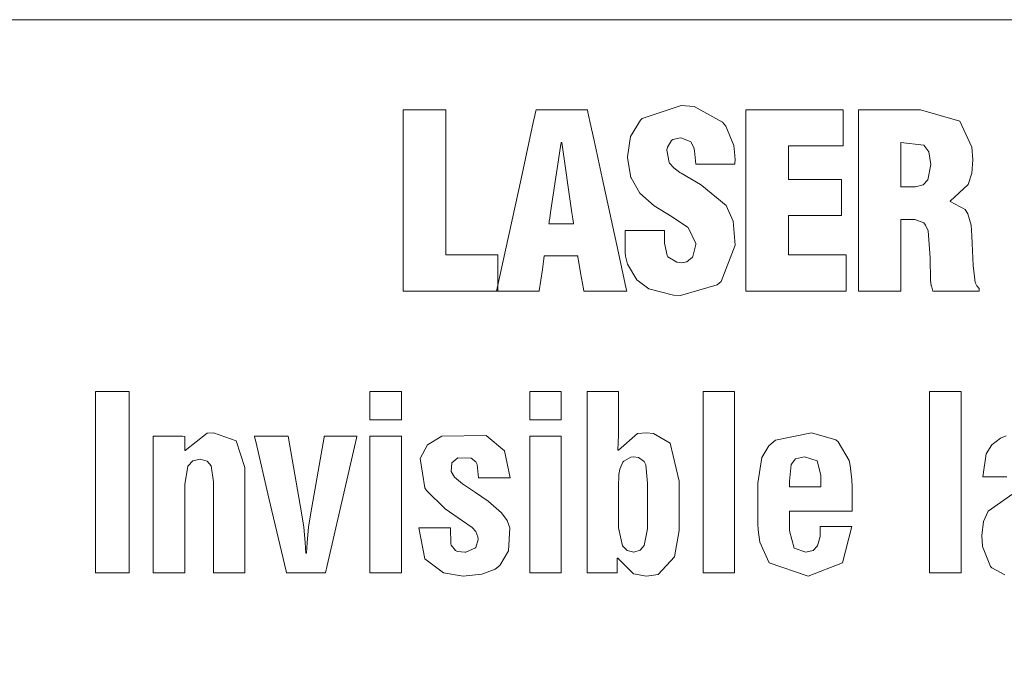
# Model space of a CAD drawing. Units: millimetres. Extents: x -25 to 25, y -109 to 109.
# Drawn here: x -9 to -1, y -81 to -76 of the extents above; entities that cross this region are included whole.
import ezdxf

# ---------------------------------------------------------------- set-up
doc = ezdxf.new("R2010")
doc.units = ezdxf.units.MM
doc.layers.add('Top$1', color=7, linetype='Continuous', true_color=0xffffff)

msp = doc.modelspace()

# ---------------------------------------------------------------- linework, layer by layer
at = {"layer": 'Top$1', "color": 7, "linetype": 'Continuous', "lineweight": 13}
for points in [[(0.6563, -76.4832), (-7.2568, -76.4832), (-10.7385, -76.4832), (-11.0805, -76.4832), (-11.4224, -76.4832), (-11.7644, -76.4832), (-12.1063, -76.4832), (-12.4483, -76.4832), (-12.7903, -76.4832), (-13.1322, -76.4832), (-13.4742, -76.4832), (-13.4742, -76.4832), (-13.4742, -85.9035), (-13.4742, -86.5659), (-13.4742, -86.8971), (-13.4742, -87.0075), (-13.4742, -87.1178), (-13.4742, -87.2193), (-13.4652, -87.2193), (-13.0236, -87.2193), (-7.7247, -87.2193), (-0.6595, -87.2193)], [(-3.9198, -78.0215), (-3.9198, -78.0394), (-3.9198, -78.0683), (-3.9198, -78.1035), (-3.9198, -78.1127), (-3.9198, -78.1146), (-3.9198, -78.115), (-3.9198, -78.1151), (-3.9198, -78.1151), (-3.9198, -78.1151), (-3.9013, -78.2049), (-3.8951, -78.2158), (-3.8293, -78.2545), (-3.7962, -78.2581), (-3.7575, -78.2505), (-3.7167, -78.2175), (-3.7138, -78.2125), (-3.692, -78.1257), (-3.6924, -78.1181), (-3.7485, -78.0004), (-3.7518, -77.9977), (-3.865, -77.9227), (-3.9957, -77.8415), (-3.9957, -77.8415), (-3.9957, -77.8415), (-4.0999, -77.7496), (-4.1639, -77.639), (-4.1652, -77.6349), (-4.1899, -77.4929), (-4.1899, -77.4848), (-4.1676, -77.3362), (-4.0965, -77.216), (-4.084, -77.2041), (-3.7997, -77.1087), (-3.7044, -77.1173), (-3.496, -77.2306), (-3.4726, -77.2608), (-3.4143, -77.4019), (-3.4056, -77.4753), (-3.405, -77.5098), (-3.4054, -77.5253), (-3.4057, -77.5323), (-3.4059, -77.5354), (-3.4059, -77.5367), (-3.406, -77.5373), (-3.406, -77.5376), (-3.406, -77.5377), (-3.406, -77.5378), (-3.406, -77.5378), (-3.406, -77.5378), (-3.406, -77.5378), (-3.406, -77.5378), (-3.406, -77.5378), (-3.4062, -77.5378), (-3.4066, -77.5378), (-3.408, -77.5378), (-3.4122, -77.5378), (-3.4249, -77.5378), (-3.4607, -77.5378), (-3.549, -77.5378), (-3.6797, -77.5378), (-3.6912, -77.5378), (-3.692, -77.5378), (-3.692, -77.5378), (-3.692, -77.5378), (-3.692, -77.5378), (-3.692, -77.5378), (-3.7003, -77.4409), (-3.7061, -77.4159), (-3.728, -77.3752), (-3.7944, -77.3471), (-3.8046, -77.3468), (-3.8589, -77.3587), (-3.8703, -77.3665), (-3.8982, -77.4142), (-3.9021, -77.4354), (-3.8856, -77.5259), (-3.8827, -77.5307), (-3.8513, -77.5652), (-3.8086, -77.5978), (-3.7994, -77.6034), (-3.658, -77.6875), (-3.6479, -77.6931), (-3.4703, -77.8396), (-3.4197, -77.9547), (-3.4049, -78.1303), (-3.5066, -78.3941), (-3.5357, -78.4191), (-3.8033, -78.4965), (-3.8549, -78.494), (-4.0345, -78.4488), (-4.1235, -78.3829), (-4.1914, -78.2681), (-4.2044, -78.2106), (-4.207, -78.1841), (-4.2075, -78.1722), (-4.2076, -78.167), (-4.2076, -78.1646), (-4.2076, -78.1636), (-4.2076, -78.1632), (-4.2076, -78.163), (-4.2076, -78.1629), (-4.2076, -78.1628), (-4.2076, -78.1628), (-4.2076, -78.1627), (-4.2076, -78.1625), (-4.2076, -78.1618), (-4.2076, -78.1597), (-4.2076, -78.1535), (-4.2076, -78.1358), (-4.2076, -78.0922), (-4.2076, -78.0436), (-4.2076, -78.0231), (-4.2076, -78.0216), (-4.2076, -78.0216), (-4.2076, -78.0215), (-4.2076, -78.0215), (-4.2076, -78.0215), (-4.2075, -78.0215), (-4.2074, -78.0215), (-4.2069, -78.0215), (-4.2056, -78.0215), (-4.2013, -78.0215), (-4.1886, -78.0215), (-4.1525, -78.0215), (-4.0637, -78.0215), (-3.9321, -78.0215), (-3.9206, -78.0215), (-3.9198, -78.0215), (-3.9198, -78.0215), (-3.9198, -78.0215)], [(-2.1929, -78.4647), (-2.4832, -78.4647), (-2.5036, -78.4647), (-2.5036, -78.4533), (-2.5036, -78.4078), (-2.5036, -77.8026), (-2.5036, -77.1974), (-2.5036, -77.152), (-2.5036, -77.1405), (-2.4738, -77.1405), (-2.0498, -77.1405), (-1.7638, -77.2253), (-1.7638, -77.2253), (-1.7638, -77.2253), (-1.6744, -77.4149), (-1.6685, -77.506), (-1.676, -77.6042), (-1.702, -77.6878), (-1.8327, -77.8079), (-1.8327, -77.8079), (-1.8327, -77.8079), (-1.8327, -77.8097), (-1.8327, -77.8109), (-1.8327, -77.8114), (-1.8327, -77.8114), (-1.8327, -77.8114), (-1.8327, -77.8114), (-1.725, -77.8697), (-1.7033, -77.9), (-1.6791, -77.9827), (-1.6741, -78.0621), (-1.672, -78.1187), (-1.6649, -78.2793), (-1.6508, -78.4012), (-1.6481, -78.4077), (-1.6385, -78.4259), (-1.6208, -78.4471), (-1.6208, -78.4471), (-1.6208, -78.4471), (-1.6208, -78.4559), (-1.6208, -78.462), (-1.6208, -78.4645), (-1.6208, -78.4647), (-1.6208, -78.4647), (-1.6208, -78.4647), (-1.7903, -78.4647), (-1.9068, -78.4647), (-1.956, -78.4647), (-1.9596, -78.4647), (-1.9598, -78.4647), (-1.9598, -78.4647), (-1.9704, -78.4276), (-1.9716, -78.423), (-1.9775, -78.3888), (-1.9792, -78.2228), (-1.9947, -78.0262), (-2.0128, -77.9827), (-2.0266, -77.9664), (-2.0905, -77.9421), (-2.1417, -77.9421), (-2.1769, -77.9421), (-2.1917, -77.9421), (-2.1928, -77.9421), (-2.1929, -77.9421), (-2.1929, -78.2034), (-2.1929, -78.4423), (-2.1929, -78.4632), (-2.1929, -78.4646), (-2.1929, -78.4647)], [(-2.1929, -77.7037), (-2.1399, -77.7037), (-2.0869, -77.7037), (-2.0313, -77.6894), (-1.9969, -77.6525), (-1.9969, -77.6525), (-1.9969, -77.6525), (-1.9757, -77.5395), (-1.9757, -77.5395), (-1.9757, -77.5395), (-1.9881, -77.4477), (-2.0269, -77.3983), (-2.0269, -77.3983), (-2.1929, -77.3789), (-2.1929, -77.3789), (-2.1929, -77.3789), (-2.1929, -77.5413), (-2.1929, -77.6898), (-2.1929, -77.7028), (-2.1929, -77.7037), (-2.1929, -77.7037), (-2.1929, -77.7037)], [(-4.4848, -79.1972), (-4.37, -79.1972), (-4.2911, -79.1972), (-4.2578, -79.1972), (-4.2554, -79.1972), (-4.2553, -79.1972), (-4.2553, -79.3561), (-4.2553, -79.515), (-4.2606, -79.6263), (-4.2606, -79.6263), (-4.2606, -79.6263), (-4.2588, -79.6262), (-4.2576, -79.6262), (-4.2571, -79.6262), (-4.257, -79.6262), (-4.257, -79.6262), (-4.1184, -79.5044), (-4.0522, -79.4991), (-3.9996, -79.5038), (-3.8792, -79.575), (-3.8138, -79.8522), (-3.8138, -80.0323), (-3.8138, -80.2124), (-3.8466, -80.4063), (-3.9677, -80.5342), (-4.0522, -80.5479), (-4.1475, -80.529), (-4.2623, -80.4155), (-4.2623, -80.4155), (-4.2623, -80.4155), (-4.2641, -80.4155), (-4.2653, -80.4155), (-4.2658, -80.4155), (-4.2658, -80.4155), (-4.2658, -80.4155), (-4.2658, -80.4684), (-4.2658, -80.5049), (-4.2658, -80.5202), (-4.2658, -80.5213), (-4.2658, -80.5214), (-4.3753, -80.5214), (-4.4506, -80.5214), (-4.4823, -80.5214), (-4.4846, -80.5214), (-4.4848, -80.5214), (-4.4848, -79.8593), (-4.4848, -79.2541), (-4.4848, -79.201), (-4.4848, -79.1974), (-4.4848, -79.1972)], [(-7.425, -79.628), (-7.4232, -79.628), (-7.422, -79.628), (-7.4215, -79.628), (-7.4214, -79.628), (-7.4214, -79.628), (-7.2623, -79.5031), (-7.2149, -79.4991), (-7.0489, -79.5592), (-6.9853, -79.7534), (-6.9853, -80.471), (-6.9853, -80.5182), (-6.9853, -80.5214), (-6.9859, -80.5214), (-6.9873, -80.5214), (-6.9952, -80.5214), (-7.1001, -80.5214), (-7.205, -80.5214), (-7.2129, -80.5214), (-7.2143, -80.5214), (-7.2149, -80.5214), (-7.2149, -80.5187), (-7.2149, -80.4778), (-7.2149, -79.8575), (-7.2308, -79.741), (-7.2308, -79.741), (-7.2308, -79.741), (-7.2601, -79.7066), (-7.312, -79.6933), (-7.312, -79.6933), (-7.312, -79.6933), (-7.3663, -79.7057), (-7.402, -79.7445), (-7.402, -79.7445), (-7.402, -79.7445), (-7.425, -79.877), (-7.425, -80.5142), (-7.425, -80.5214), (-7.425, -80.5214), (-7.425, -80.5214), (-7.4251, -80.5214), (-7.4608, -80.5214), (-7.653, -80.5214), (-7.6545, -80.5214), (-7.6545, -80.5214), (-7.6545, -80.521), (-7.6545, -80.4295), (-7.6545, -79.527), (-7.6532, -79.5256), (-7.6206, -79.5256), (-7.4416, -79.5256), (-7.425, -79.5259), (-7.425, -79.5473), (-7.425, -79.5989), (-7.425, -79.6258), (-7.425, -79.6279), (-7.425, -79.628)], [(-6.9155, -79.5256), (-6.7919, -79.5256), (-6.6683, -79.5256), (-6.6683, -79.5256), (-6.6683, -79.5256), (-6.6198, -79.8046), (-6.5712, -80.0835), (-6.5553, -80.1895), (-6.5447, -80.3007), (-6.5394, -80.3784), (-6.5394, -80.3784), (-6.5394, -80.3784), (-6.5377, -80.3784), (-6.5361, -80.3784), (-6.5359, -80.3784), (-6.5359, -80.3784), (-6.5359, -80.3784), (-6.5359, -80.3784), (-6.5359, -80.3784), (-6.5359, -80.3784), (-6.5306, -80.3007), (-6.52, -80.1895), (-6.5041, -80.0835), (-6.4064, -79.5319), (-6.4053, -79.5256), (-6.4052, -79.5256), (-6.4052, -79.5256), (-6.4052, -79.5256), (-6.4051, -79.5256), (-6.368, -79.5256), (-6.2128, -79.5256), (-6.1671, -79.5256), (-6.1669, -79.5257), (-6.1701, -79.5397), (-6.3844, -80.4693), (-6.3964, -80.5213), (-6.3964, -80.5214), (-6.4087, -80.5214), (-6.66, -80.5214), (-6.6811, -80.5214), (-6.6825, -80.5214), (-6.6825, -80.5214), (-6.6851, -80.5102), (-6.8099, -79.9769), (-6.9067, -79.5634), (-6.9149, -79.5281), (-6.9155, -79.5256)], [(-1.4185, -79.8205), (-1.4861, -79.8205), (-1.5862, -79.8205), (-1.5949, -79.8205), (-1.5955, -79.8205), (-1.5956, -79.8205), (-1.5956, -79.8205), (-1.5956, -79.8205), (-1.5956, -79.8205), (-1.5709, -79.6527), (-1.53, -79.5889), (-1.4667, -79.5397), (-1.4243, -79.5222)], [(-2.7787, -79.8946), (-2.7787, -79.8514), (-2.7787, -79.8081), (-2.8052, -79.7039), (-2.8987, -79.6757), (-2.8987, -79.6757), (-2.9645, -79.6905), (-2.9959, -79.7304), (-2.9959, -79.7304), (-2.9959, -79.7304), (-3.0082, -79.854), (-3.0082, -79.8743), (-3.0082, -79.8883), (-3.0082, -79.8942), (-3.0082, -79.8946), (-3.0082, -79.8946), (-3.0082, -79.8946), (-2.8934, -79.8946), (-2.7885, -79.8946), (-2.7793, -79.8946), (-2.7787, -79.8946), (-2.7787, -79.8946), (-2.7787, -79.8946)], [(-1.4338, -80.5365), (-1.5287, -80.4863), (-1.5391, -80.4755), (-1.5974, -80.3308), (-1.6026, -80.2495), (-1.5892, -80.1486), (-1.555, -80.0729), (-1.3502, -79.9288)]]:
    msp.add_lwpolyline(points, dxfattribs=at)
for points in [[(-5.8286, -78.4647), (-5.8286, -77.7093), (-5.8286, -77.1427), (-5.8286, -77.1405), (-5.8189, -77.1405), (-5.8071, -77.1405), (-5.7835, -77.1405), (-5.7363, -77.1405), (-5.6418, -77.1405), (-5.5789, -77.1405), (-5.5474, -77.1405), (-5.5317, -77.1405), (-5.5238, -77.1405), (-5.5179, -77.1405), (-5.5178, -77.1405), (-5.5178, -77.1424), (-5.5178, -77.5201), (-5.5178, -78.1575), (-5.5178, -78.1974), (-5.5178, -78.1999), (-5.517, -78.1999), (-5.507, -78.1999), (-5.3477, -78.1999), (-5.2414, -78.1999), (-5.1883, -78.1999), (-5.1618, -78.1999), (-5.1382, -78.1999), (-5.1382, -78.2029), (-5.1382, -78.2737), (-5.1382, -78.4626), (-5.1382, -78.4647), (-5.1479, -78.4647), (-5.1597, -78.4647), (-5.1833, -78.4647), (-5.2305, -78.4647), (-5.3249, -78.4647), (-5.8286, -78.4647)], [(-5.1477, -78.4647), (-4.9684, -77.6446), (-4.8787, -77.2345), (-4.8675, -77.1833), (-4.8619, -77.1576), (-4.8582, -77.1405), (-4.8495, -77.1405), (-4.7446, -77.1405), (-4.5347, -77.1405), (-4.4997, -77.1405), (-4.491, -77.1405), (-4.4839, -77.1405), (-4.4835, -77.1421), (-4.4798, -77.1592), (-4.465, -77.2276), (-4.4352, -77.3643), (-4.3758, -77.6378), (-4.2569, -78.1847), (-4.2068, -78.4154), (-4.1974, -78.4586), (-4.1966, -78.4622), (-4.1961, -78.4647), (-4.2046, -78.4647), (-4.2243, -78.4647), (-4.3292, -78.4647), (-4.4866, -78.4647), (-4.5104, -78.4647), (-4.513, -78.4493), (-4.5196, -78.4105), (-4.5329, -78.3329), (-4.5462, -78.2554), (-4.5528, -78.2166), (-4.5545, -78.2069), (-4.5841, -78.2069), (-4.7415, -78.2069), (-4.7808, -78.2069), (-4.7982, -78.2069), (-4.8013, -78.2287), (-4.8125, -78.3066), (-4.8349, -78.4624), (-4.8352, -78.4647), (-4.8723, -78.4647), (-4.9116, -78.4647), (-4.9903, -78.4647), (-5.1477, -78.4647)], [(-3.3256, -78.4647), (-3.3256, -77.264), (-3.3256, -77.1639), (-3.3256, -77.1452), (-3.3256, -77.1405), (-3.3115, -77.1405), (-3.1989, -77.1405), (-3.0488, -77.1405), (-2.6486, -77.1405), (-2.6152, -77.1405), (-2.614, -77.1405), (-2.614, -77.1518), (-2.614, -77.1643), (-2.614, -77.1893), (-2.614, -77.2394), (-2.614, -77.3283), (-2.614, -77.395), (-2.614, -77.4006), (-2.614, -77.4037), (-2.614, -77.4051), (-2.614, -77.4053), (-2.6141, -77.4053), (-2.6144, -77.4053), (-2.6148, -77.4053), (-2.626, -77.4053), (-2.8039, -77.4053), (-2.9817, -77.4053), (-2.9984, -77.4053), (-3.0068, -77.4053), (-3.0148, -77.4053), (-3.0148, -77.4056), (-3.0148, -77.4167), (-3.0148, -77.5501), (-3.0148, -77.6168), (-3.0148, -77.645), (-3.0148, -77.649), (-3.0095, -77.649), (-2.997, -77.649), (-2.8469, -77.649), (-2.6468, -77.649), (-2.6301, -77.649), (-2.6266, -77.649), (-2.6264, -77.649), (-2.6264, -77.649), (-2.6264, -77.649), (-2.6264, -77.649), (-2.6264, -77.649), (-2.6264, -77.6491), (-2.6264, -77.6493), (-2.6264, -77.6497), (-2.6264, -77.6504), (-2.6264, -77.6516), (-2.6264, -77.6703), (-2.6264, -77.6953), (-2.6264, -77.822), (-2.6264, -77.9138), (-2.6612, -77.9138), (-2.7456, -77.9138), (-2.9989, -77.9138), (-3.0148, -77.9138), (-3.0148, -77.9823), (-3.0148, -78.0949), (-3.0148, -78.1512), (-3.0148, -78.1827), (-3.0148, -78.1999), (-3.0073, -78.1999), (-2.7071, -78.1999), (-2.607, -78.1999), (-2.5965, -78.1999), (-2.5929, -78.1999), (-2.5929, -78.2045), (-2.5929, -78.2608), (-2.5929, -78.3358), (-2.5929, -78.4484), (-2.5929, -78.4647), (-2.5953, -78.4647), (-2.614, -78.4647), (-3.3256, -78.4647)], [(-4.671, -77.3806), (-4.6746, -77.3806), (-4.6752, -77.3852), (-4.6765, -77.3932), (-4.6789, -77.4092), (-4.6838, -77.4412), (-4.6935, -77.5053), (-4.713, -77.6335), (-4.7519, -77.89), (-4.7584, -77.9327), (-4.7616, -77.9541), (-4.7632, -77.9647), (-4.7644, -77.9728), (-4.7645, -77.9734), (-4.7646, -77.9739), (-4.763, -77.9739), (-4.6766, -77.9739), (-4.5901, -77.9739), (-4.5847, -77.9739), (-4.5845, -77.9739), (-4.5846, -77.9734), (-4.5849, -77.9714), (-4.5853, -77.9687), (-4.5899, -77.9367), (-4.5962, -77.8939), (-4.671, -77.3806)], [(-8.0778, -80.5214), (-8.0778, -79.3429), (-8.0778, -79.2447), (-8.0778, -79.2032), (-8.0778, -79.1998), (-8.0778, -79.1972), (-8.0769, -79.1972), (-8.07, -79.1972), (-8.0516, -79.1972), (-7.9279, -79.1972), (-7.8734, -79.1972), (-7.8495, -79.1972), (-7.8389, -79.1972), (-7.8343, -79.1972), (-7.8322, -79.1972), (-7.8313, -79.1972), (-7.8309, -79.1972), (-7.8308, -79.1972), (-7.8307, -79.1972), (-7.8306, -79.1972), (-7.8306, -79.1972), (-7.8306, -80.3757), (-7.8306, -80.474), (-7.8306, -80.5154), (-7.8306, -80.5188), (-7.8306, -80.5214), (-7.8315, -80.5214), (-7.8384, -80.5214), (-7.8568, -80.5214), (-8.0778, -80.5214)], [(-6.0723, -79.4055), (-6.0723, -79.2961), (-6.0723, -79.2413), (-6.0723, -79.2003), (-6.0723, -79.1986), (-6.0723, -79.1973), (-6.0723, -79.1972), (-6.0719, -79.1972), (-6.0617, -79.1972), (-5.9887, -79.1972), (-5.9157, -79.1972), (-5.8427, -79.1972), (-5.8427, -79.1972), (-5.8427, -79.3067), (-5.8427, -79.3614), (-5.8427, -79.4025), (-5.8427, -79.4042), (-5.8427, -79.4054), (-5.8427, -79.4055), (-5.8429, -79.4055), (-5.8431, -79.4055), (-5.8533, -79.4055), (-6.0723, -79.4055)], [(-4.9046, -79.4055), (-4.9046, -79.2961), (-4.9046, -79.2413), (-4.9046, -79.2003), (-4.9046, -79.1986), (-4.9046, -79.1973), (-4.9046, -79.1972), (-4.9043, -79.1972), (-4.894, -79.1972), (-4.7714, -79.1972), (-4.7232, -79.1972), (-4.6751, -79.1972), (-4.6751, -79.1972), (-4.6751, -79.3067), (-4.6751, -79.3614), (-4.6751, -79.4025), (-4.6751, -79.4042), (-4.6751, -79.4054), (-4.6751, -79.4055), (-4.6754, -79.4055), (-4.6857, -79.4055), (-4.9046, -79.4055)], [(-3.6381, -80.5214), (-3.6381, -79.3561), (-3.6381, -79.2104), (-3.6381, -79.1983), (-3.6381, -79.1972), (-3.6347, -79.1972), (-3.6301, -79.1972), (-3.621, -79.1972), (-3.6028, -79.1972), (-3.5057, -79.1972), (-3.4086, -79.1972), (-3.4086, -79.1972), (-3.4086, -80.3625), (-3.4086, -80.5082), (-3.4086, -80.5203), (-3.4086, -80.5214), (-3.412, -80.5214), (-3.4166, -80.5214), (-3.4257, -80.5214), (-3.4439, -80.5214), (-3.6381, -80.5214)], [(-1.9836, -80.5214), (-1.9836, -79.3561), (-1.9836, -79.2104), (-1.9836, -79.1983), (-1.9836, -79.1972), (-1.9801, -79.1972), (-1.9756, -79.1972), (-1.9665, -79.1972), (-1.9483, -79.1972), (-1.8395, -79.1972), (-1.7916, -79.1972), (-1.7706, -79.1972), (-1.7613, -79.1972), (-1.754, -79.1972), (-1.754, -79.1972), (-1.754, -80.3625), (-1.754, -80.5082), (-1.754, -80.5203), (-1.754, -80.5214), (-1.7575, -80.5214), (-1.762, -80.5214), (-1.7712, -80.5214), (-1.7894, -80.5214), (-1.9836, -80.5214)], [(-6.0723, -80.5214), (-6.0723, -79.6024), (-6.0723, -79.5258), (-6.0723, -79.5256), (-6.0653, -79.5256), (-6.0581, -79.5256), (-6.0438, -79.5256), (-6.0151, -79.5256), (-5.9576, -79.5256), (-5.8427, -79.5256), (-5.8427, -79.5256), (-5.8427, -80.4446), (-5.8427, -80.5212), (-5.8427, -80.5214), (-5.8497, -80.5214), (-5.8569, -80.5214), (-5.8712, -80.5214), (-5.9, -80.5214), (-5.9574, -80.5214), (-6.0723, -80.5214)], [(-5.4847, -80.193), (-5.4812, -80.31), (-5.4777, -80.3201), (-5.4471, -80.3604), (-5.4335, -80.366), (-5.3788, -80.3713), (-5.3726, -80.3712), (-5.3011, -80.3396), (-5.2985, -80.3365), (-5.2806, -80.2798), (-5.2835, -80.2601), (-5.2975, -80.2201), (-5.3241, -80.1912), (-5.3965, -80.1418), (-5.4591, -80.0985), (-5.5218, -80.0553), (-5.6595, -79.9211), (-5.6714, -79.9021), (-5.7051, -79.6863), (-5.6522, -79.5882), (-5.5457, -79.5239), (-5.2237, -79.5203), (-5.0884, -79.6309), (-5.0486, -79.8293), (-5.0486, -79.8293), (-5.0486, -79.8293), (-5.1634, -79.8293), (-5.2683, -79.8293), (-5.2775, -79.8293), (-5.2781, -79.8293), (-5.2782, -79.8293), (-5.2782, -79.8293), (-5.2782, -79.8293), (-5.2782, -79.8293), (-5.2881, -79.7315), (-5.2994, -79.711), (-5.3338, -79.6841), (-5.4309, -79.6835), (-5.4728, -79.7181), (-5.4786, -79.7818), (-5.4547, -79.824), (-5.3947, -79.8717), (-5.3011, -79.9352), (-5.2075, -79.9988), (-5.1104, -80.0835), (-5.0698, -80.1405), (-5.0504, -80.1948), (-5.0592, -80.3625), (-5.0592, -80.3625), (-5.1223, -80.4678), (-5.1581, -80.4949), (-5.2548, -80.5333), (-5.3912, -80.5479), (-5.5342, -80.5232), (-5.6701, -80.4208), (-5.6701, -80.4208), (-5.7143, -80.193), (-5.7143, -80.193), (-5.7143, -80.193), (-5.5995, -80.193), (-5.4946, -80.193), (-5.4854, -80.193), (-5.4848, -80.193), (-5.4847, -80.193), (-5.4847, -80.193)], [(-4.9046, -80.5214), (-4.9046, -79.6024), (-4.9046, -79.5258), (-4.9046, -79.5256), (-4.8976, -79.5256), (-4.8904, -79.5256), (-4.8761, -79.5256), (-4.8474, -79.5256), (-4.7899, -79.5256), (-4.6751, -79.5256), (-4.6751, -79.5256), (-4.6751, -80.4446), (-4.6751, -80.5212), (-4.6751, -80.5214), (-4.682, -80.5214), (-4.6892, -80.5214), (-4.7036, -80.5214), (-4.7323, -80.5214), (-4.7897, -80.5214), (-4.9046, -80.5214)], [(-3.2377, -79.8681), (-3.2104, -79.679), (-3.1583, -79.5962), (-3.1103, -79.5542), (-2.8463, -79.501), (-2.6692, -79.5521), (-2.6508, -79.566), (-2.5703, -79.7022), (-2.5628, -79.7376), (-2.5507, -79.8425), (-2.549, -79.8941), (-2.5489, -79.9178), (-2.549, -79.9285), (-2.5491, -79.9332), (-2.5491, -79.9353), (-2.5491, -79.9363), (-2.5491, -79.9367), (-2.5491, -79.9368), (-2.5492, -79.937), (-2.5492, -79.937), (-2.5492, -79.937), (-2.5492, -79.9371), (-2.5492, -79.9373), (-2.5492, -79.9378), (-2.5492, -79.9396), (-2.5492, -79.945), (-2.5492, -79.9602), (-2.5491, -79.9986), (-2.5492, -80.0624), (-2.5492, -80.0706), (-2.5492, -80.0712), (-2.5502, -80.0712), (-2.5531, -80.0712), (-2.5689, -80.0712), (-2.7787, -80.0712), (-2.9885, -80.0712), (-3.0042, -80.0712), (-3.0071, -80.0712), (-3.0082, -80.0712), (-3.0082, -80.0718), (-3.0082, -80.0807), (-3.0082, -80.1709), (-3.0082, -80.2056), (-3.0082, -80.2138), (-3.0082, -80.2155), (-3.0082, -80.2159), (-3.0082, -80.2159), (-3.0082, -80.216), (-3.0082, -80.216), (-2.9729, -80.3431), (-2.9729, -80.3431), (-2.9729, -80.3431), (-2.8881, -80.3713), (-2.8881, -80.3713), (-2.8881, -80.3713), (-2.835, -80.3596), (-2.8016, -80.3254), (-2.8016, -80.3254), (-2.8016, -80.3254), (-2.7843, -80.2574), (-2.782, -80.2185), (-2.7819, -80.1997), (-2.7821, -80.1911), (-2.7821, -80.1872), (-2.7822, -80.1855), (-2.7822, -80.1848), (-2.7822, -80.1844), (-2.7822, -80.1843), (-2.7822, -80.1842), (-2.7822, -80.1842), (-2.7822, -80.1842), (-2.7822, -80.1842), (-2.7822, -80.1842), (-2.7822, -80.1842), (-2.7822, -80.1842), (-2.7821, -80.1842), (-2.7817, -80.1842), (-2.7806, -80.1842), (-2.7772, -80.1842), (-2.7671, -80.1842), (-2.7383, -80.1842), (-2.6674, -80.1842), (-2.5625, -80.1842), (-2.5533, -80.1842), (-2.5527, -80.1842), (-2.5527, -80.1842), (-2.5527, -80.1842), (-2.5527, -80.1842), (-2.5527, -80.1842), (-2.6198, -80.449), (-2.6198, -80.449), (-2.8705, -80.5479), (-2.8705, -80.5479), (-3.1548, -80.449), (-3.2241, -80.2987), (-3.2362, -80.2093), (-3.238, -80.1656), (-3.238, -80.1456), (-3.2379, -80.1366), (-3.2378, -80.1326), (-3.2378, -80.1308), (-3.2378, -80.1301), (-3.2377, -80.1297), (-3.2377, -80.1296), (-3.2377, -80.1294), (-3.2377, -80.1294), (-3.2377, -80.1294), (-3.2377, -80.1294), (-3.2377, -80.1293), (-3.2377, -80.1289), (-3.2377, -80.1276), (-3.2377, -80.1238), (-3.2377, -80.1122), (-3.2377, -80.0795), (-3.2377, -79.9988), (-3.2377, -79.8794), (-3.2377, -79.8689), (-3.2377, -79.8682), (-3.2377, -79.8681), (-3.2377, -79.8681)], [(-4.2553, -80.1948), (-4.227, -80.3254), (-4.227, -80.3254), (-4.227, -80.3254), (-4.1928, -80.3596), (-4.144, -80.3713), (-4.144, -80.3713), (-4.144, -80.3713), (-4.099, -80.3579), (-4.0699, -80.3219), (-4.0699, -80.3219), (-4.0699, -80.3219), (-4.0434, -80.2001), (-4.0434, -80.0341), (-4.0434, -79.8681), (-4.0575, -79.7339), (-4.0681, -79.7094), (-4.1094, -79.6814), (-4.1475, -79.6757), (-4.1663, -79.6778), (-4.2179, -79.7069), (-4.2235, -79.7145), (-4.2458, -79.7647), (-4.2535, -79.8046), (-4.2553, -79.8964), (-4.2553, -80.0456), (-4.2553, -80.182), (-4.2553, -80.1939), (-4.2553, -80.1947), (-4.2553, -80.1948), (-4.2553, -80.1948)]]:
    msp.add_lwpolyline(points, close=True, dxfattribs=at)

doc.saveas('drawing.dxf')
